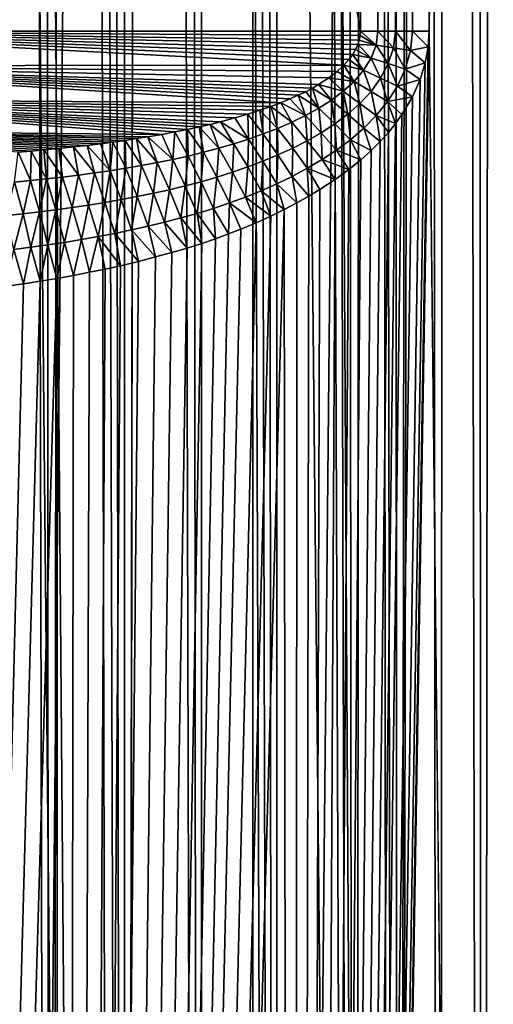
# Model space of a CAD drawing. Units: millimetres. Extents: x -25 to 25, y -2 to 317.
# Drawn here: x 3 to 8, y 75 to 84 of the extents above; entities that cross this region are included whole.
import ezdxf

# ---------------------------------------------------------------- set-up
doc = ezdxf.new("R2010")
doc.units = ezdxf.units.MM
doc.header["$LTSCALE"] = 65.185185
for name, color, linetype in [('1', 7, 'CONTINUOUS'), ('101', 7, 'CONTINUOUS'), ('133', 7, 'CONTINUOUS'), ('158', 7, 'CONTINUOUS'), ('171', 7, 'CONTINUOUS'), ('31', 7, 'CONTINUOUS'), ('36', 7, 'CONTINUOUS'), ('37', 7, 'CONTINUOUS')]:
    doc.layers.add(name, color=color, linetype=linetype)

msp = doc.modelspace()

# ---------------------------------------------------------------- linework, layer by layer
at = {"layer": '1', "color": 7, "linetype": 'CONTINUOUS', "true_color": 0xaaaaaa}
for points in [[(2.7591, 275.9, -20.0973), (5.4845, 275.9, -19.6411), (2.7591, 2.3, -20.0973), (2.7591, 275.9, -20.0973)], [(2.7591, 2.3, -20.0973), (5.4845, 275.9, -19.6411), (5.4845, 2.3, -19.6411), (2.7591, 2.3, -20.0973)], [(5.4845, 275.9, -19.6411), (8.143, 275.9, -18.8869), (5.4845, 2.3, -19.6411), (5.4845, 275.9, -19.6411)], [(5.4845, 2.3, -19.6411), (8.143, 275.9, -18.8869), (8.143, 2.3, -18.8869), (5.4845, 2.3, -19.6411)]]:
    msp.add_3dface(points, dxfattribs=at)
at = {"layer": '101', "color": 7, "linetype": 'CONTINUOUS', "true_color": 0xaaaaaa}
for points in [[(7.7047, 223.7247, -14.8452), (7.4432, 223.6843, -14.946), (7.7901, 28.5194, -14.8114), (7.7047, 223.7247, -14.8452)], [(7.9578, 223.7605, -14.7438), (7.7047, 223.7247, -14.8452), (7.7901, 28.5194, -14.8114), (7.9578, 223.7605, -14.7438)], [(8.2329, 28.1008, -14.6292), (7.9578, 223.7605, -14.7438), (7.7901, 28.5194, -14.8114), (8.2329, 28.1008, -14.6292)], [(6.8962, 223.5891, -15.1441), (6.6105, 223.5344, -15.2408), (6.9341, 29.2479, -15.1309), (6.8962, 223.5891, -15.1441)], [(7.1737, 223.6391, -15.0457), (6.8962, 223.5891, -15.1441), (6.9341, 29.2479, -15.1309), (7.1737, 223.6391, -15.0457)], [(7.3576, 28.9004, -14.9781), (7.1737, 223.6391, -15.0457), (6.9341, 29.2479, -15.1309), (7.3576, 28.9004, -14.9781)], [(7.4432, 223.6843, -14.946), (7.1737, 223.6391, -15.0457), (7.3576, 28.9004, -14.9781), (7.4432, 223.6843, -14.946)], [(7.7901, 28.5194, -14.8114), (7.4432, 223.6843, -14.946), (7.3576, 28.9004, -14.9781), (7.7901, 28.5194, -14.8114)], [(6.6105, 223.5344, -15.2408), (6.3164, 223.4748, -15.3356), (6.5174, 29.5654, -15.2713), (6.6105, 223.5344, -15.2408)], [(6.9341, 29.2479, -15.1309), (6.6105, 223.5344, -15.2408), (6.5174, 29.5654, -15.2713), (6.9341, 29.2479, -15.1309)], [(6.0128, 223.4103, -15.4286), (5.7644, 223.3554, -15.5009), (6.5174, 29.5654, -15.2713), (6.0128, 223.4103, -15.4286)], [(6.3164, 223.4748, -15.3356), (6.0128, 223.4103, -15.4286), (6.5174, 29.5654, -15.2713), (6.3164, 223.4748, -15.3356)], [(5.5108, 223.2976, -15.5714), (5.254, 223.2374, -15.6393), (5.7126, 30.1123, -15.5156), (5.5108, 223.2976, -15.5714)], [(5.7644, 223.3554, -15.5009), (5.5108, 223.2976, -15.5714), (5.7126, 30.1123, -15.5156), (5.7644, 223.3554, -15.5009)], [(6.5174, 29.5654, -15.2713), (5.7644, 223.3554, -15.5009), (5.7126, 30.1123, -15.5156), (6.5174, 29.5654, -15.2713)], [(5.254, 223.2374, -15.6393), (4.9996, 223.1765, -15.7031), (5.7126, 30.1123, -15.5156), (5.254, 223.2374, -15.6393)], [(4.7464, 223.1146, -15.7634), (4.4436, 223.0395, -15.8311), (4.9599, 30.5468, -15.7128), (4.7464, 223.1146, -15.7634)], [(4.9996, 223.1765, -15.7031), (4.7464, 223.1146, -15.7634), (4.9599, 30.5468, -15.7128), (4.9996, 223.1765, -15.7031)], [(5.7126, 30.1123, -15.5156), (4.9996, 223.1765, -15.7031), (4.9599, 30.5468, -15.7128), (5.7126, 30.1123, -15.5156)], [(4.4436, 223.0395, -15.8311), (4.1576, 222.9672, -15.8907), (4.2112, 30.9058, -15.8799), (4.4436, 223.0395, -15.8311)], [(4.9599, 30.5468, -15.7128), (4.4436, 223.0395, -15.8311), (4.2112, 30.9058, -15.8799), (4.9599, 30.5468, -15.7128)], [(3.8896, 222.8991, -15.9429), (3.6398, 222.835, -15.9883), (4.2112, 30.9058, -15.8799), (3.8896, 222.8991, -15.9429)], [(4.1576, 222.9672, -15.8907), (3.8896, 222.8991, -15.9429), (4.2112, 30.9058, -15.8799), (4.1576, 222.9672, -15.8907)], [(3.6398, 222.835, -15.9883), (3.3303, 222.7555, -16.0402), (3.4622, 31.196, -16.0187), (3.6398, 222.835, -15.9883)], [(4.2112, 30.9058, -15.8799), (3.6398, 222.835, -15.9883), (3.4622, 31.196, -16.0187), (4.2112, 30.9058, -15.8799)], [(3.3303, 222.7555, -16.0402), (3.0452, 222.6821, -16.0839), (3.4622, 31.196, -16.0187), (3.3303, 222.7555, -16.0402)], [(3.4622, 31.196, -16.0187), (3.0452, 222.6821, -16.0839), (2.8028, 31.3995, -16.1179), (3.4622, 31.196, -16.0187)]]:
    msp.add_3dface(points, dxfattribs=at)
at = {"layer": '133', "color": 7, "linetype": 'CONTINUOUS', "true_color": 0xaaaaaa}
for points in [[(6.5643, 84.2687, 15.1481), (6.5643, 122.676, 15.1481), (6.7395, 122.676, 15.1364), (6.5643, 84.2687, 15.1481)], [(6.5643, 84.2687, 15.1481), (6.7395, 122.676, 15.1364), (6.7398, 84.2687, 15.1364), (6.5643, 84.2687, 15.1481)], [(6.7395, 122.676, 15.1364), (6.9145, 122.676, 15.1104), (6.7398, 84.2687, 15.1364), (6.7395, 122.676, 15.1364)], [(6.7398, 84.2687, 15.1364), (6.9145, 122.676, 15.1104), (6.9149, 84.2687, 15.1103), (6.7398, 84.2687, 15.1364)], [(6.9145, 122.676, 15.1104), (7.0869, 122.676, 15.0701), (6.9149, 84.2687, 15.1103), (6.9145, 122.676, 15.1104)], [(6.9149, 84.2687, 15.1103), (7.0869, 122.676, 15.0701), (7.0872, 84.2687, 15.07), (6.9149, 84.2687, 15.1103)], [(7.0869, 122.676, 15.0701), (7.255, 122.676, 15.016), (7.0872, 84.2687, 15.07), (7.0869, 122.676, 15.0701)], [(7.0872, 84.2687, 15.07), (7.255, 122.676, 15.016), (7.255, 84.2687, 15.016), (7.0872, 84.2687, 15.07)]]:
    msp.add_3dface(points, dxfattribs=at)
at = {"layer": '158', "color": 7, "linetype": 'CONTINUOUS', "true_color": 0xaaaaaa}
for points in [[(7.255, 84.2687, 15.016), (7.255, 122.676, 15.016), (7.5369, 223.9412, 14.9103), (7.255, 84.2687, 15.016)], [(7.8379, 223.934, 14.7923), (7.255, 84.2687, 15.016), (7.5369, 223.9412, 14.9103), (7.8379, 223.934, 14.7923)], [(7.255, 84.2687, 15.016), (7.8379, 223.934, 14.7923), (8.0348, 223.9332, 14.7122), (7.255, 84.2687, 15.016)], [(7.255, 84.2687, 15.016), (8.0348, 223.9332, 14.7122), (8.1467, 2.3, 14.6656), (7.255, 84.2687, 15.016)], [(5.8951, 2.3, 15.4633), (7.255, 84.2687, 15.016), (8.1467, 2.3, 14.6656), (5.8951, 2.3, 15.4633)], [(7.255, 84.2687, 15.016), (5.8951, 2.3, 15.4633), (7.2452, 84.1136, 15.0197), (7.255, 84.2687, 15.016)], [(7.2452, 84.1136, 15.0197), (5.8951, 2.3, 15.4633), (7.2149, 83.9521, 15.0307), (7.2452, 84.1136, 15.0197)], [(7.2149, 83.9521, 15.0307), (5.8951, 2.3, 15.4633), (7.1627, 83.7845, 15.0497), (7.2149, 83.9521, 15.0307)], [(7.1627, 83.7845, 15.0497), (5.8951, 2.3, 15.4633), (7.0858, 83.6118, 15.0773), (7.1627, 83.7845, 15.0497)], [(7.0858, 83.6118, 15.0773), (5.8951, 2.3, 15.4633), (6.9813, 83.4346, 15.1144), (7.0858, 83.6118, 15.0773)], [(6.9813, 83.4346, 15.1144), (5.8951, 2.3, 15.4633), (6.9174, 83.3446, 15.1367), (6.9813, 83.4346, 15.1144)], [(6.9174, 83.3446, 15.1367), (5.8951, 2.3, 15.4633), (6.8453, 83.2543, 15.1616), (6.9174, 83.3446, 15.1367)], [(6.8453, 83.2543, 15.1616), (5.8951, 2.3, 15.4633), (6.7643, 83.1636, 15.1893), (6.8453, 83.2543, 15.1616)], [(6.7643, 83.1636, 15.1893), (5.8951, 2.3, 15.4633), (6.6725, 83.0717, 15.2202), (6.7643, 83.1636, 15.1893)], [(6.6725, 83.0717, 15.2202), (5.8951, 2.3, 15.4633), (6.5676, 82.9774, 15.2549), (6.6725, 83.0717, 15.2202)], [(6.5676, 82.9774, 15.2549), (5.8951, 2.3, 15.4633), (6.4478, 82.8805, 15.2938), (6.5676, 82.9774, 15.2549)], [(6.4478, 82.8805, 15.2938), (5.8951, 2.3, 15.4633), (6.3119, 82.7815, 15.3371), (6.4478, 82.8805, 15.2938)], [(6.3119, 82.7815, 15.3371), (5.8951, 2.3, 15.4633), (6.159, 82.681, 15.3844), (6.3119, 82.7815, 15.3371)], [(6.159, 82.681, 15.3844), (5.8951, 2.3, 15.4633), (6.0474, 82.6136, 15.4182), (6.159, 82.681, 15.3844)], [(6.0474, 82.6136, 15.4182), (5.8951, 2.3, 15.4633), (5.9278, 82.5462, 15.4537), (6.0474, 82.6136, 15.4182)], [(5.9278, 82.5462, 15.4537), (5.8951, 2.3, 15.4633), (5.8001, 82.4791, 15.4907), (5.9278, 82.5462, 15.4537)], [(5.8951, 2.3, 15.4633), (3.5677, 2.3, 16.0008), (5.8001, 82.4791, 15.4907), (5.8951, 2.3, 15.4633)], [(5.8001, 82.4791, 15.4907), (3.5677, 2.3, 16.0008), (5.6641, 82.4128, 15.5292), (5.8001, 82.4791, 15.4907)], [(5.6641, 82.4128, 15.5292), (3.5677, 2.3, 16.0008), (5.5189, 82.3473, 15.5692), (5.6641, 82.4128, 15.5292)], [(5.5189, 82.3473, 15.5692), (3.5677, 2.3, 16.0008), (5.3638, 82.2825, 15.6107), (5.5189, 82.3473, 15.5692)], [(5.3638, 82.2825, 15.6107), (3.5677, 2.3, 16.0008), (5.2401, 82.2345, 15.6428), (5.3638, 82.2825, 15.6107)], [(5.2401, 82.2345, 15.6428), (3.5677, 2.3, 16.0008), (5.1097, 82.187, 15.6759), (5.2401, 82.2345, 15.6428)], [(5.1097, 82.187, 15.6759), (3.5677, 2.3, 16.0008), (4.972, 82.1401, 15.7099), (5.1097, 82.187, 15.6759)], [(4.972, 82.1401, 15.7099), (3.5677, 2.3, 16.0008), (4.8265, 82.0938, 15.7447), (4.972, 82.1401, 15.7099)], [(4.8265, 82.0938, 15.7447), (3.5677, 2.3, 16.0008), (4.6727, 82.0483, 15.7803), (4.8265, 82.0938, 15.7447)], [(4.6727, 82.0483, 15.7803), (3.5677, 2.3, 16.0008), (4.51, 82.0036, 15.8166), (4.6727, 82.0483, 15.7803)], [(4.51, 82.0036, 15.8166), (3.5677, 2.3, 16.0008), (4.3375, 81.9596, 15.8537), (4.51, 82.0036, 15.8166)], [(4.3375, 81.9596, 15.8537), (3.5677, 2.3, 16.0008), (4.1557, 81.9166, 15.8911), (4.3375, 81.9596, 15.8537)], [(4.1557, 81.9166, 15.8911), (3.5677, 2.3, 16.0008), (4.0033, 81.8829, 15.9212), (4.1557, 81.9166, 15.8911)], [(3.6843, 81.819, 15.9804), (3.5677, 2.3, 16.0008), (3.5194, 81.7893, 16.0091), (3.6843, 81.819, 15.9804)], [(4.0033, 81.8829, 15.9212), (3.5677, 2.3, 16.0008), (3.8454, 81.8501, 15.9512), (4.0033, 81.8829, 15.9212)], [(3.8454, 81.8501, 15.9512), (3.5677, 2.3, 16.0008), (3.6843, 81.819, 15.9804), (3.8454, 81.8501, 15.9512)], [(3.5677, 2.3, 16.0008), (1.1943, 2.3, 16.2713), (3.5194, 81.7893, 16.0091), (3.5677, 2.3, 16.0008)], [(3.5194, 81.7893, 16.0091), (1.1943, 2.3, 16.2713), (3.3524, 81.7615, 16.0367), (3.5194, 81.7893, 16.0091)], [(3.3524, 81.7615, 16.0367), (1.1943, 2.3, 16.2713), (3.1846, 81.7357, 16.063), (3.3524, 81.7615, 16.0367)], [(3.1846, 81.7357, 16.063), (1.1943, 2.3, 16.2713), (3.0151, 81.7118, 16.0883), (3.1846, 81.7357, 16.063)]]:
    msp.add_3dface(points, dxfattribs=at)
at = {"layer": '171', "color": 7, "linetype": 'CONTINUOUS', "true_color": 0xaaaaaa}
for points in [[(6.5378, 84.1349, 15.153), (6.5524, 84.181, 15.1502), (6.7216, 84.1303, 15.1411), (6.5378, 84.1349, 15.153)], [(6.5524, 84.181, 15.1502), (6.5608, 84.2254, 15.1487), (6.7216, 84.1303, 15.1411), (6.5524, 84.181, 15.1502)], [(6.5608, 84.2254, 15.1487), (6.5643, 84.2687, 15.1481), (6.7216, 84.1303, 15.1411), (6.5608, 84.2254, 15.1487)], [(6.5643, 84.2687, 15.1481), (6.7398, 84.2687, 15.1364), (6.7216, 84.1303, 15.1411), (6.5643, 84.2687, 15.1481)], [(6.7216, 84.1303, 15.1411), (6.7398, 84.2687, 15.1364), (6.8962, 84.1027, 15.1161), (6.7216, 84.1303, 15.1411)], [(6.7398, 84.2687, 15.1364), (6.9149, 84.2687, 15.1103), (6.8962, 84.1027, 15.1161), (6.7398, 84.2687, 15.1364)], [(6.8962, 84.1027, 15.1161), (6.9149, 84.2687, 15.1103), (7.0681, 84.0747, 15.0767), (6.8962, 84.1027, 15.1161)], [(6.9149, 84.2687, 15.1103), (7.0872, 84.2687, 15.07), (7.0681, 84.0747, 15.0767), (6.9149, 84.2687, 15.1103)], [(7.0872, 84.2687, 15.07), (7.2452, 84.1136, 15.0197), (7.0681, 84.0747, 15.0767), (7.0872, 84.2687, 15.07)], [(7.0872, 84.2687, 15.07), (7.255, 84.2687, 15.016), (7.2452, 84.1136, 15.0197), (7.0872, 84.2687, 15.07)], [(6.4877, 84.037, 15.1627), (6.5165, 84.0869, 15.1571), (6.6708, 83.9986, 15.1543), (6.4877, 84.037, 15.1627)], [(6.5165, 84.0869, 15.1571), (6.5378, 84.1349, 15.153), (6.6708, 83.9986, 15.1543), (6.5165, 84.0869, 15.1571)], [(6.6708, 83.9986, 15.1543), (6.5378, 84.1349, 15.153), (6.7216, 84.1303, 15.1411), (6.6708, 83.9986, 15.1543)], [(6.6708, 83.9986, 15.1543), (6.7216, 84.1303, 15.1411), (6.8443, 83.9446, 15.1323), (6.6708, 83.9986, 15.1543)], [(6.8443, 83.9446, 15.1323), (6.7216, 84.1303, 15.1411), (6.8962, 84.1027, 15.1161), (6.8443, 83.9446, 15.1323)], [(6.8443, 83.9446, 15.1323), (6.8962, 84.1027, 15.1161), (7.0149, 83.8899, 15.0951), (6.8443, 83.9446, 15.1323)], [(7.0149, 83.8899, 15.0951), (6.8962, 84.1027, 15.1161), (7.0681, 84.0747, 15.0767), (7.0149, 83.8899, 15.0951)], [(7.2452, 84.1136, 15.0197), (7.2149, 83.9521, 15.0307), (7.0681, 84.0747, 15.0767), (7.2452, 84.1136, 15.0197)], [(6.3989, 83.9277, 15.1798), (6.4496, 83.9845, 15.1701), (6.5953, 83.8769, 15.1739), (6.3989, 83.9277, 15.1798)], [(6.4496, 83.9845, 15.1701), (6.4877, 84.037, 15.1627), (6.5953, 83.8769, 15.1739), (6.4496, 83.9845, 15.1701)], [(6.5953, 83.8769, 15.1739), (6.4877, 84.037, 15.1627), (6.6708, 83.9986, 15.1543), (6.5953, 83.8769, 15.1739)], [(6.5953, 83.8769, 15.1739), (6.6708, 83.9986, 15.1543), (6.7671, 83.7985, 15.1562), (6.5953, 83.8769, 15.1739)], [(6.7671, 83.7985, 15.1562), (6.6708, 83.9986, 15.1543), (6.8443, 83.9446, 15.1323), (6.7671, 83.7985, 15.1562)], [(7.2149, 83.9521, 15.0307), (7.0149, 83.8899, 15.0951), (7.0681, 84.0747, 15.0767), (7.2149, 83.9521, 15.0307)], [(6.3327, 83.8662, 15.1924), (6.3989, 83.9277, 15.1798), (6.5011, 83.7663, 15.1981), (6.3327, 83.8662, 15.1924)], [(6.5011, 83.7663, 15.1981), (6.3989, 83.9277, 15.1798), (6.5953, 83.8769, 15.1739), (6.5011, 83.7663, 15.1981)], [(6.7671, 83.7985, 15.1562), (6.8443, 83.9446, 15.1323), (6.9359, 83.7189, 15.1222), (6.7671, 83.7985, 15.1562)], [(6.9359, 83.7189, 15.1222), (6.8443, 83.9446, 15.1323), (7.0149, 83.8899, 15.0951), (6.9359, 83.7189, 15.1222)], [(7.1627, 83.7845, 15.0497), (6.9359, 83.7189, 15.1222), (7.0149, 83.8899, 15.0951), (7.1627, 83.7845, 15.0497)], [(7.2149, 83.9521, 15.0307), (7.1627, 83.7845, 15.0497), (7.0149, 83.8899, 15.0951), (7.2149, 83.9521, 15.0307)], [(6.1451, 83.7331, 15.2274), (6.2492, 83.8012, 15.2082), (6.3929, 83.6665, 15.2255), (6.1451, 83.7331, 15.2274)], [(6.2492, 83.8012, 15.2082), (6.3327, 83.8662, 15.1924), (6.5011, 83.7663, 15.1981), (6.2492, 83.8012, 15.2082)], [(6.3929, 83.6665, 15.2255), (6.2492, 83.8012, 15.2082), (6.5011, 83.7663, 15.1981), (6.3929, 83.6665, 15.2255)], [(6.5011, 83.7663, 15.1981), (6.5953, 83.8769, 15.1739), (6.6709, 83.6655, 15.1857), (6.5011, 83.7663, 15.1981)], [(6.6709, 83.6655, 15.1857), (6.5953, 83.8769, 15.1739), (6.7671, 83.7985, 15.1562), (6.6709, 83.6655, 15.1857)], [(6.6709, 83.6655, 15.1857), (6.7671, 83.7985, 15.1562), (6.8372, 83.5631, 15.1557), (6.6709, 83.6655, 15.1857)], [(6.8372, 83.5631, 15.1557), (6.7671, 83.7985, 15.1562), (6.9359, 83.7189, 15.1222), (6.8372, 83.5631, 15.1557)], [(7.1627, 83.7845, 15.0497), (7.0858, 83.6118, 15.0773), (6.9359, 83.7189, 15.1222), (7.1627, 83.7845, 15.0497)], [(6.0161, 83.6622, 15.2507), (6.0839, 83.6979, 15.2385), (6.1463, 83.4955, 15.2857), (6.0161, 83.6622, 15.2507)], [(6.0839, 83.6979, 15.2385), (6.1451, 83.7331, 15.2274), (6.2738, 83.5765, 15.255), (6.0839, 83.6979, 15.2385)], [(6.1463, 83.4955, 15.2857), (6.0839, 83.6979, 15.2385), (6.2738, 83.5765, 15.255), (6.1463, 83.4955, 15.2857)], [(6.2738, 83.5765, 15.255), (6.1451, 83.7331, 15.2274), (6.3929, 83.6665, 15.2255), (6.2738, 83.5765, 15.255)], [(6.3929, 83.6665, 15.2255), (6.5011, 83.7663, 15.1981), (6.5602, 83.5453, 15.2191), (6.3929, 83.6665, 15.2255)], [(6.5602, 83.5453, 15.2191), (6.5011, 83.7663, 15.1981), (6.6709, 83.6655, 15.1857), (6.5602, 83.5453, 15.2191)], [(7.0858, 83.6118, 15.0773), (6.8372, 83.5631, 15.1557), (6.9359, 83.7189, 15.1222), (7.0858, 83.6118, 15.0773)], [(5.7669, 83.5518, 15.2937), (5.858, 83.5891, 15.2782), (6.013, 83.4222, 15.317), (5.7669, 83.5518, 15.2937)], [(5.858, 83.5891, 15.2782), (5.9409, 83.6259, 15.2638), (6.013, 83.4222, 15.317), (5.858, 83.5891, 15.2782)], [(5.9409, 83.6259, 15.2638), (6.0161, 83.6622, 15.2507), (6.1463, 83.4955, 15.2857), (5.9409, 83.6259, 15.2638)], [(6.013, 83.4222, 15.317), (5.9409, 83.6259, 15.2638), (6.1463, 83.4955, 15.2857), (6.013, 83.4222, 15.317)], [(6.2738, 83.5765, 15.255), (6.3929, 83.6665, 15.2255), (6.4383, 83.437, 15.255), (6.2738, 83.5765, 15.255)], [(6.4383, 83.437, 15.255), (6.3929, 83.6665, 15.2255), (6.5602, 83.5453, 15.2191), (6.4383, 83.437, 15.255)], [(6.5602, 83.5453, 15.2191), (6.6709, 83.6655, 15.1857), (6.7238, 83.4221, 15.1934), (6.5602, 83.5453, 15.2191)], [(6.7238, 83.4221, 15.1934), (6.6709, 83.6655, 15.1857), (6.8372, 83.5631, 15.1557), (6.7238, 83.4221, 15.1934)], [(7.0858, 83.6118, 15.0773), (6.9813, 83.4346, 15.1144), (6.8372, 83.5631, 15.1557), (7.0858, 83.6118, 15.0773)], [(5.5568, 83.476, 15.3285), (5.6667, 83.5141, 15.3104), (5.7335, 83.2946, 15.3803), (5.5568, 83.476, 15.3285)], [(5.6667, 83.5141, 15.3104), (5.7669, 83.5518, 15.2937), (5.875, 83.3556, 15.3486), (5.6667, 83.5141, 15.3104)], [(5.7335, 83.2946, 15.3803), (5.6667, 83.5141, 15.3104), (5.875, 83.3556, 15.3486), (5.7335, 83.2946, 15.3803)], [(5.875, 83.3556, 15.3486), (5.7669, 83.5518, 15.2937), (6.013, 83.4222, 15.317), (5.875, 83.3556, 15.3486)], [(6.013, 83.4222, 15.317), (6.1463, 83.4955, 15.2857), (6.1714, 83.2509, 15.3309), (6.013, 83.4222, 15.317)], [(6.1463, 83.4955, 15.2857), (6.2738, 83.5765, 15.255), (6.3079, 83.3393, 15.2925), (6.1463, 83.4955, 15.2857)], [(6.1714, 83.2509, 15.3309), (6.1463, 83.4955, 15.2857), (6.3079, 83.3393, 15.2925), (6.1714, 83.2509, 15.3309)], [(6.3079, 83.3393, 15.2925), (6.2738, 83.5765, 15.255), (6.4383, 83.437, 15.255), (6.3079, 83.3393, 15.2925)], [(6.4383, 83.437, 15.255), (6.5602, 83.5453, 15.2191), (6.5989, 83.2949, 15.2341), (6.4383, 83.437, 15.255)], [(6.5989, 83.2949, 15.2341), (6.5602, 83.5453, 15.2191), (6.7238, 83.4221, 15.1934), (6.5989, 83.2949, 15.2341)], [(6.9174, 83.3446, 15.1367), (6.7238, 83.4221, 15.1934), (6.8372, 83.5631, 15.1557), (6.9174, 83.3446, 15.1367)], [(6.9813, 83.4346, 15.1144), (6.9174, 83.3446, 15.1367), (6.8372, 83.5631, 15.1557), (6.9813, 83.4346, 15.1144)], [(5.16, 83.3601, 15.3908), (5.3046, 83.3988, 15.3686), (5.4424, 83.1865, 15.4429), (5.16, 83.3601, 15.3908)], [(5.3046, 83.3988, 15.3686), (5.4365, 83.4375, 15.3479), (5.4424, 83.1865, 15.4429), (5.3046, 83.3988, 15.3686)], [(5.4365, 83.4375, 15.3479), (5.5568, 83.476, 15.3285), (5.5892, 83.2384, 15.4117), (5.4365, 83.4375, 15.3479)], [(5.4424, 83.1865, 15.4429), (5.4365, 83.4375, 15.3479), (5.5892, 83.2384, 15.4117), (5.4424, 83.1865, 15.4429)], [(5.5892, 83.2384, 15.4117), (5.5568, 83.476, 15.3285), (5.7335, 83.2946, 15.3803), (5.5892, 83.2384, 15.4117)], [(5.875, 83.3556, 15.3486), (6.013, 83.4222, 15.317), (6.0302, 83.1704, 15.3696), (5.875, 83.3556, 15.3486)], [(6.0302, 83.1704, 15.3696), (6.013, 83.4222, 15.317), (6.1714, 83.2509, 15.3309), (6.0302, 83.1704, 15.3696)], [(6.3079, 83.3393, 15.2925), (6.4383, 83.437, 15.255), (6.4652, 83.1799, 15.2767), (6.3079, 83.3393, 15.2925)], [(6.4652, 83.1799, 15.2767), (6.4383, 83.437, 15.255), (6.5989, 83.2949, 15.2341), (6.4652, 83.1799, 15.2767)], [(6.7643, 83.1636, 15.1893), (6.5989, 83.2949, 15.2341), (6.7238, 83.4221, 15.1934), (6.7643, 83.1636, 15.1893)], [(6.9174, 83.3446, 15.1367), (6.8453, 83.2543, 15.1616), (6.7238, 83.4221, 15.1934), (6.9174, 83.3446, 15.1367)], [(6.8453, 83.2543, 15.1616), (6.7643, 83.1636, 15.1893), (6.7238, 83.4221, 15.1934), (6.8453, 83.2543, 15.1616)], [(4.8283, 83.2834, 15.4392), (4.9456, 83.3087, 15.4225), (4.9903, 83.054, 15.5334), (4.8283, 83.2834, 15.4392)], [(4.9456, 83.3087, 15.4225), (5.0562, 83.3343, 15.4064), (5.1427, 83.0946, 15.5038), (4.9456, 83.3087, 15.4225)], [(4.9903, 83.054, 15.5334), (4.9456, 83.3087, 15.4225), (5.1427, 83.0946, 15.5038), (4.9903, 83.054, 15.5334)], [(5.0562, 83.3343, 15.4064), (5.16, 83.3601, 15.3908), (5.2935, 83.1386, 15.4736), (5.0562, 83.3343, 15.4064)], [(5.1427, 83.0946, 15.5038), (5.0562, 83.3343, 15.4064), (5.2935, 83.1386, 15.4736), (5.1427, 83.0946, 15.5038)], [(5.2935, 83.1386, 15.4736), (5.16, 83.3601, 15.3908), (5.4424, 83.1865, 15.4429), (5.2935, 83.1386, 15.4736)], [(5.5892, 83.2384, 15.4117), (5.7335, 83.2946, 15.3803), (5.7375, 83.0286, 15.4469), (5.5892, 83.2384, 15.4117)], [(5.7335, 83.2946, 15.3803), (5.875, 83.3556, 15.3486), (5.8853, 83.0967, 15.4084), (5.7335, 83.2946, 15.3803)], [(5.7375, 83.0286, 15.4469), (5.7335, 83.2946, 15.3803), (5.8853, 83.0967, 15.4084), (5.7375, 83.0286, 15.4469)], [(5.8853, 83.0967, 15.4084), (5.875, 83.3556, 15.3486), (6.0302, 83.1704, 15.3696), (5.8853, 83.0967, 15.4084)], [(6.1714, 83.2509, 15.3309), (6.3079, 83.3393, 15.2925), (6.3252, 83.0757, 15.3203), (6.1714, 83.2509, 15.3309)], [(6.3252, 83.0757, 15.3203), (6.3079, 83.3393, 15.2925), (6.4652, 83.1799, 15.2767), (6.3252, 83.0757, 15.3203)], [(6.6725, 83.0717, 15.2202), (6.4652, 83.1799, 15.2767), (6.5989, 83.2949, 15.2341), (6.6725, 83.0717, 15.2202)], [(6.7643, 83.1636, 15.1893), (6.6725, 83.0717, 15.2202), (6.5989, 83.2949, 15.2341), (6.7643, 83.1636, 15.1893)], [(4.2033, 83.1742, 15.5208), (4.3193, 83.1917, 15.5065), (4.3693, 82.9213, 15.6435), (4.2033, 83.1742, 15.5208)], [(4.3193, 83.1917, 15.5065), (4.4305, 83.2095, 15.4925), (4.526, 82.9505, 15.6173), (4.3193, 83.1917, 15.5065)], [(4.3693, 82.9213, 15.6435), (4.3193, 83.1917, 15.5065), (4.526, 82.9505, 15.6173), (4.3693, 82.9213, 15.6435)], [(4.4305, 83.2095, 15.4925), (4.5711, 83.2337, 15.4743), (4.6818, 82.9822, 15.5902), (4.4305, 83.2095, 15.4925)], [(4.526, 82.9505, 15.6173), (4.4305, 83.2095, 15.4925), (4.6818, 82.9822, 15.5902), (4.526, 82.9505, 15.6173)], [(4.5711, 83.2337, 15.4743), (4.7035, 83.2583, 15.4565), (4.6818, 82.9822, 15.5902), (4.5711, 83.2337, 15.4743)], [(4.6818, 82.9822, 15.5902), (4.7035, 83.2583, 15.4565), (4.8366, 83.0166, 15.5622), (4.6818, 82.9822, 15.5902)], [(4.7035, 83.2583, 15.4565), (4.8283, 83.2834, 15.4392), (4.8366, 83.0166, 15.5622), (4.7035, 83.2583, 15.4565)], [(4.8366, 83.0166, 15.5622), (4.8283, 83.2834, 15.4392), (4.9903, 83.054, 15.5334), (4.8366, 83.0166, 15.5622)], [(5.4424, 83.1865, 15.4429), (5.5892, 83.2384, 15.4117), (5.5871, 82.9657, 15.485), (5.4424, 83.1865, 15.4429)], [(5.5871, 82.9657, 15.485), (5.5892, 83.2384, 15.4117), (5.7375, 83.0286, 15.4469), (5.5871, 82.9657, 15.485)], [(6.0302, 83.1704, 15.3696), (6.1714, 83.2509, 15.3309), (6.1805, 82.9808, 15.3644), (6.0302, 83.1704, 15.3696)], [(6.1805, 82.9808, 15.3644), (6.1714, 83.2509, 15.3309), (6.3252, 83.0757, 15.3203), (6.1805, 82.9808, 15.3644)], [(3.3884, 83.0779, 15.6101), (3.5393, 83.0927, 15.5949), (3.5759, 82.8053, 15.7623), (3.3884, 83.0779, 15.6101)], [(3.5393, 83.0927, 15.5949), (3.6842, 83.1081, 15.5797), (3.7356, 82.8251, 15.7402), (3.5393, 83.0927, 15.5949)], [(3.5759, 82.8053, 15.7623), (3.5393, 83.0927, 15.5949), (3.7356, 82.8251, 15.7402), (3.5759, 82.8053, 15.7623)], [(3.6842, 83.1081, 15.5797), (3.8227, 83.1239, 15.5647), (3.8949, 82.8465, 15.7173), (3.6842, 83.1081, 15.5797)], [(3.7356, 82.8251, 15.7402), (3.6842, 83.1081, 15.5797), (3.8949, 82.8465, 15.7173), (3.7356, 82.8251, 15.7402)], [(3.8227, 83.1239, 15.5647), (3.955, 83.1403, 15.5499), (4.0536, 82.8695, 15.6935), (3.8227, 83.1239, 15.5647)], [(3.8949, 82.8465, 15.7173), (3.8227, 83.1239, 15.5647), (4.0536, 82.8695, 15.6935), (3.8949, 82.8465, 15.7173)], [(3.955, 83.1403, 15.5499), (4.0819, 83.157, 15.5352), (4.0536, 82.8695, 15.6935), (3.955, 83.1403, 15.5499)], [(4.0536, 82.8695, 15.6935), (4.0819, 83.157, 15.5352), (4.2118, 82.8944, 15.6689), (4.0536, 82.8695, 15.6935)], [(4.0819, 83.157, 15.5352), (4.2033, 83.1742, 15.5208), (4.2118, 82.8944, 15.6689), (4.0819, 83.157, 15.5352)], [(4.2118, 82.8944, 15.6689), (4.2033, 83.1742, 15.5208), (4.3693, 82.9213, 15.6435), (4.2118, 82.8944, 15.6689)], [(4.9903, 83.054, 15.5334), (5.1427, 83.0946, 15.5038), (5.124, 82.8047, 15.5957), (4.9903, 83.054, 15.5334)], [(5.124, 82.8047, 15.5957), (5.1427, 83.0946, 15.5038), (5.2801, 82.8541, 15.5595), (5.124, 82.8047, 15.5957)], [(5.1427, 83.0946, 15.5038), (5.2935, 83.1386, 15.4736), (5.2801, 82.8541, 15.5595), (5.1427, 83.0946, 15.5038)], [(5.2801, 82.8541, 15.5595), (5.2935, 83.1386, 15.4736), (5.4346, 82.9076, 15.5226), (5.2801, 82.8541, 15.5595)], [(5.2935, 83.1386, 15.4736), (5.4424, 83.1865, 15.4429), (5.4346, 82.9076, 15.5226), (5.2935, 83.1386, 15.4736)], [(5.4346, 82.9076, 15.5226), (5.4424, 83.1865, 15.4429), (5.5871, 82.9657, 15.485), (5.4346, 82.9076, 15.5226)], [(5.7375, 83.0286, 15.4469), (5.8853, 83.0967, 15.4084), (5.8803, 82.813, 15.4522), (5.7375, 83.0286, 15.4469)], [(5.8803, 82.813, 15.4522), (5.8853, 83.0967, 15.4084), (6.0319, 82.8936, 15.4084), (5.8803, 82.813, 15.4522)], [(5.8853, 83.0967, 15.4084), (6.0302, 83.1704, 15.3696), (6.0319, 82.8936, 15.4084), (5.8853, 83.0967, 15.4084)], [(6.0319, 82.8936, 15.4084), (6.0302, 83.1704, 15.3696), (6.1805, 82.9808, 15.3644), (6.0319, 82.8936, 15.4084)], [(6.5676, 82.9774, 15.2549), (6.3252, 83.0757, 15.3203), (6.4652, 83.1799, 15.2767), (6.5676, 82.9774, 15.2549)], [(6.6725, 83.0717, 15.2202), (6.5676, 82.9774, 15.2549), (6.4652, 83.1799, 15.2767), (6.6725, 83.0717, 15.2202)], [(3.0941, 82.7549, 15.8231), (3.1317, 83.0555, 15.6345), (3.2551, 82.7702, 15.8037), (3.0941, 82.7549, 15.8231)], [(3.1317, 83.0555, 15.6345), (3.2625, 83.0664, 15.6223), (3.2551, 82.7702, 15.8037), (3.1317, 83.0555, 15.6345)], [(3.2551, 82.7702, 15.8037), (3.2625, 83.0664, 15.6223), (3.4157, 82.787, 15.7834), (3.2551, 82.7702, 15.8037)], [(3.2625, 83.0664, 15.6223), (3.3884, 83.0779, 15.6101), (3.4157, 82.787, 15.7834), (3.2625, 83.0664, 15.6223)], [(3.4157, 82.787, 15.7834), (3.3884, 83.0779, 15.6101), (3.5759, 82.8053, 15.7623), (3.4157, 82.787, 15.7834)], [(4.6818, 82.9822, 15.5902), (4.8366, 83.0166, 15.5622), (4.8078, 82.7171, 15.6652), (4.6818, 82.9822, 15.5902)], [(4.8078, 82.7171, 15.6652), (4.8366, 83.0166, 15.5622), (4.9665, 82.7591, 15.6309), (4.8078, 82.7171, 15.6652)], [(4.8366, 83.0166, 15.5622), (4.9903, 83.054, 15.5334), (4.9665, 82.7591, 15.6309), (4.8366, 83.0166, 15.5622)], [(4.9665, 82.7591, 15.6309), (4.9903, 83.054, 15.5334), (5.124, 82.8047, 15.5957), (4.9665, 82.7591, 15.6309)], [(5.5871, 82.9657, 15.485), (5.7375, 83.0286, 15.4469), (5.7262, 82.7383, 15.4954), (5.5871, 82.9657, 15.485)], [(5.7262, 82.7383, 15.4954), (5.7375, 83.0286, 15.4469), (5.8803, 82.813, 15.4522), (5.7262, 82.7383, 15.4954)], [(6.4478, 82.8805, 15.2938), (6.1805, 82.9808, 15.3644), (6.3252, 83.0757, 15.3203), (6.4478, 82.8805, 15.2938)], [(6.5676, 82.9774, 15.2549), (6.4478, 82.8805, 15.2938), (6.3252, 83.0757, 15.3203), (6.5676, 82.9774, 15.2549)], [(4.0536, 82.8695, 15.6935), (4.2118, 82.8944, 15.6689), (4.1638, 82.579, 15.792), (4.0536, 82.8695, 15.6935)], [(4.1638, 82.579, 15.792), (4.2118, 82.8944, 15.6689), (4.326, 82.6096, 15.7618), (4.1638, 82.579, 15.792)], [(4.2118, 82.8944, 15.6689), (4.3693, 82.9213, 15.6435), (4.326, 82.6096, 15.7618), (4.2118, 82.8944, 15.6689)], [(4.326, 82.6096, 15.7618), (4.3693, 82.9213, 15.6435), (4.4875, 82.6426, 15.7306), (4.326, 82.6096, 15.7618)], [(4.3693, 82.9213, 15.6435), (4.526, 82.9505, 15.6173), (4.4875, 82.6426, 15.7306), (4.3693, 82.9213, 15.6435)], [(4.4875, 82.6426, 15.7306), (4.526, 82.9505, 15.6173), (4.6481, 82.6784, 15.6984), (4.4875, 82.6426, 15.7306)], [(4.526, 82.9505, 15.6173), (4.6818, 82.9822, 15.5902), (4.6481, 82.6784, 15.6984), (4.526, 82.9505, 15.6173)], [(4.6481, 82.6784, 15.6984), (4.6818, 82.9822, 15.5902), (4.8078, 82.7171, 15.6652), (4.6481, 82.6784, 15.6984)], [(5.2801, 82.8541, 15.5595), (5.4346, 82.9076, 15.5226), (5.4115, 82.6054, 15.5799), (5.2801, 82.8541, 15.5595)], [(5.4115, 82.6054, 15.5799), (5.4346, 82.9076, 15.5226), (5.5699, 82.6692, 15.538), (5.4115, 82.6054, 15.5799)], [(5.4346, 82.9076, 15.5226), (5.5871, 82.9657, 15.485), (5.5699, 82.6692, 15.538), (5.4346, 82.9076, 15.5226)], [(5.5699, 82.6692, 15.538), (5.5871, 82.9657, 15.485), (5.7262, 82.7383, 15.4954), (5.5699, 82.6692, 15.538)], [(6.3119, 82.7815, 15.3371), (6.0319, 82.8936, 15.4084), (6.1805, 82.9808, 15.3644), (6.3119, 82.7815, 15.3371)], [(6.4478, 82.8805, 15.2938), (6.3119, 82.7815, 15.3371), (6.1805, 82.9808, 15.3644), (6.4478, 82.8805, 15.2938)], [(3.4157, 82.787, 15.7834), (3.5759, 82.8053, 15.7623), (3.5095, 82.4768, 15.902), (3.4157, 82.787, 15.7834)], [(3.5095, 82.4768, 15.902), (3.5759, 82.8053, 15.7623), (3.6738, 82.4996, 15.8761), (3.5095, 82.4768, 15.902)], [(3.5759, 82.8053, 15.7623), (3.7356, 82.8251, 15.7402), (3.6738, 82.4996, 15.8761), (3.5759, 82.8053, 15.7623)], [(3.6738, 82.4996, 15.8761), (3.7356, 82.8251, 15.7402), (3.8377, 82.5241, 15.8491), (3.6738, 82.4996, 15.8761)], [(3.7356, 82.8251, 15.7402), (3.8949, 82.8465, 15.7173), (3.8377, 82.5241, 15.8491), (3.7356, 82.8251, 15.7402)], [(3.8377, 82.5241, 15.8491), (3.8949, 82.8465, 15.7173), (4.001, 82.5506, 15.8211), (3.8377, 82.5241, 15.8491)], [(3.8949, 82.8465, 15.7173), (4.0536, 82.8695, 15.6935), (4.001, 82.5506, 15.8211), (3.8949, 82.8465, 15.7173)], [(4.001, 82.5506, 15.8211), (4.0536, 82.8695, 15.6935), (4.1638, 82.579, 15.792), (4.001, 82.5506, 15.8211)], [(4.9665, 82.7591, 15.6309), (5.124, 82.8047, 15.5957), (5.09, 82.4919, 15.6609), (4.9665, 82.7591, 15.6309)], [(5.09, 82.4919, 15.6609), (5.124, 82.8047, 15.5957), (5.2515, 82.5464, 15.6209), (5.09, 82.4919, 15.6609)], [(5.124, 82.8047, 15.5957), (5.2801, 82.8541, 15.5595), (5.2515, 82.5464, 15.6209), (5.124, 82.8047, 15.5957)], [(5.2515, 82.5464, 15.6209), (5.2801, 82.8541, 15.5595), (5.4115, 82.6054, 15.5799), (5.2515, 82.5464, 15.6209)], [(5.9278, 82.5462, 15.4537), (5.7262, 82.7383, 15.4954), (5.8803, 82.813, 15.4522), (5.9278, 82.5462, 15.4537)], [(6.0474, 82.6136, 15.4182), (5.8803, 82.813, 15.4522), (6.0319, 82.8936, 15.4084), (6.0474, 82.6136, 15.4182)], [(6.0474, 82.6136, 15.4182), (5.9278, 82.5462, 15.4537), (5.8803, 82.813, 15.4522), (6.0474, 82.6136, 15.4182)], [(6.3119, 82.7815, 15.3371), (6.159, 82.681, 15.3844), (6.0319, 82.8936, 15.4084), (6.3119, 82.7815, 15.3371)], [(6.159, 82.681, 15.3844), (6.0474, 82.6136, 15.4182), (6.0319, 82.8936, 15.4084), (6.159, 82.681, 15.3844)], [(3.0141, 82.419, 15.9728), (3.0941, 82.7549, 15.8231), (3.1796, 82.4366, 15.9503), (3.0141, 82.419, 15.9728)], [(3.0941, 82.7549, 15.8231), (3.2551, 82.7702, 15.8037), (3.1796, 82.4366, 15.9503), (3.0941, 82.7549, 15.8231)], [(3.1796, 82.4366, 15.9503), (3.2551, 82.7702, 15.8037), (3.3447, 82.4559, 15.9267), (3.1796, 82.4366, 15.9503)], [(3.2551, 82.7702, 15.8037), (3.4157, 82.787, 15.7834), (3.3447, 82.4559, 15.9267), (3.2551, 82.7702, 15.8037)], [(3.3447, 82.4559, 15.9267), (3.4157, 82.787, 15.7834), (3.5095, 82.4768, 15.902), (3.3447, 82.4559, 15.9267)], [(4.6481, 82.6784, 15.6984), (4.8078, 82.7171, 15.6652), (4.7636, 82.395, 15.7376), (4.6481, 82.6784, 15.6984)], [(4.7636, 82.395, 15.7376), (4.8078, 82.7171, 15.6652), (4.9273, 82.4416, 15.6998), (4.7636, 82.395, 15.7376)], [(4.8078, 82.7171, 15.6652), (4.9665, 82.7591, 15.6309), (4.9273, 82.4416, 15.6998), (4.8078, 82.7171, 15.6652)], [(4.9273, 82.4416, 15.6998), (4.9665, 82.7591, 15.6309), (5.09, 82.4919, 15.6609), (4.9273, 82.4416, 15.6998)], [(5.8001, 82.4791, 15.4907), (5.5699, 82.6692, 15.538), (5.7262, 82.7383, 15.4954), (5.8001, 82.4791, 15.4907)], [(5.9278, 82.5462, 15.4537), (5.8001, 82.4791, 15.4907), (5.7262, 82.7383, 15.4954), (5.9278, 82.5462, 15.4537)], [(4.1638, 82.579, 15.792), (4.326, 82.6096, 15.7618), (4.2671, 82.2749, 15.844), (4.1638, 82.579, 15.792)], [(4.2671, 82.2749, 15.844), (4.326, 82.6096, 15.7618), (4.4334, 82.312, 15.8097), (4.2671, 82.2749, 15.844)], [(4.326, 82.6096, 15.7618), (4.4875, 82.6426, 15.7306), (4.4334, 82.312, 15.8097), (4.326, 82.6096, 15.7618)], [(4.4334, 82.312, 15.8097), (4.4875, 82.6426, 15.7306), (4.5989, 82.3519, 15.7742), (4.4334, 82.312, 15.8097)], [(4.4875, 82.6426, 15.7306), (4.6481, 82.6784, 15.6984), (4.5989, 82.3519, 15.7742), (4.4875, 82.6426, 15.7306)], [(4.5989, 82.3519, 15.7742), (4.6481, 82.6784, 15.6984), (4.7636, 82.395, 15.7376), (4.5989, 82.3519, 15.7742)], [(5.5189, 82.3473, 15.5692), (5.2515, 82.5464, 15.6209), (5.4115, 82.6054, 15.5799), (5.5189, 82.3473, 15.5692)], [(5.6641, 82.4128, 15.5292), (5.4115, 82.6054, 15.5799), (5.5699, 82.6692, 15.538), (5.6641, 82.4128, 15.5292)], [(5.6641, 82.4128, 15.5292), (5.5189, 82.3473, 15.5692), (5.4115, 82.6054, 15.5799), (5.6641, 82.4128, 15.5292)], [(5.8001, 82.4791, 15.4907), (5.6641, 82.4128, 15.5292), (5.5699, 82.6692, 15.538), (5.8001, 82.4791, 15.4907)], [(3.5095, 82.4768, 15.902), (3.6738, 82.4996, 15.8761), (3.5963, 82.1503, 15.9687), (3.5095, 82.4768, 15.902)], [(3.5963, 82.1503, 15.9687), (3.6738, 82.4996, 15.8761), (3.7648, 82.1782, 15.9394), (3.5963, 82.1503, 15.9687)], [(3.6738, 82.4996, 15.8761), (3.8377, 82.5241, 15.8491), (3.7648, 82.1782, 15.9394), (3.6738, 82.4996, 15.8761)], [(3.7648, 82.1782, 15.9394), (3.8377, 82.5241, 15.8491), (3.9328, 82.2082, 15.9088), (3.7648, 82.1782, 15.9394)], [(3.8377, 82.5241, 15.8491), (4.001, 82.5506, 15.8211), (3.9328, 82.2082, 15.9088), (3.8377, 82.5241, 15.8491)], [(3.9328, 82.2082, 15.9088), (4.001, 82.5506, 15.8211), (4.1002, 82.2404, 15.877), (3.9328, 82.2082, 15.9088)], [(4.001, 82.5506, 15.8211), (4.1638, 82.579, 15.792), (4.1002, 82.2404, 15.877), (4.001, 82.5506, 15.8211)], [(4.1002, 82.2404, 15.877), (4.1638, 82.579, 15.792), (4.2671, 82.2749, 15.844), (4.1002, 82.2404, 15.877)], [(5.2401, 82.2345, 15.6428), (5.09, 82.4919, 15.6609), (5.2515, 82.5464, 15.6209), (5.2401, 82.2345, 15.6428)], [(5.3638, 82.2825, 15.6107), (5.2401, 82.2345, 15.6428), (5.2515, 82.5464, 15.6209), (5.3638, 82.2825, 15.6107)], [(5.5189, 82.3473, 15.5692), (5.3638, 82.2825, 15.6107), (5.2515, 82.5464, 15.6209), (5.5189, 82.3473, 15.5692)], [(3.0141, 82.419, 15.9728), (3.1796, 82.4366, 15.9503), (3.0887, 82.0789, 16.0487), (3.0141, 82.419, 15.9728)], [(3.0887, 82.0789, 16.0487), (3.1796, 82.4366, 15.9503), (3.2582, 82.1008, 16.0234), (3.0887, 82.0789, 16.0487)], [(3.1796, 82.4366, 15.9503), (3.3447, 82.4559, 15.9267), (3.2582, 82.1008, 16.0234), (3.1796, 82.4366, 15.9503)], [(3.2582, 82.1008, 16.0234), (3.3447, 82.4559, 15.9267), (3.4275, 82.1245, 15.9967), (3.2582, 82.1008, 16.0234)], [(3.3447, 82.4559, 15.9267), (3.5095, 82.4768, 15.902), (3.4275, 82.1245, 15.9967), (3.3447, 82.4559, 15.9267)], [(3.4275, 82.1245, 15.9967), (3.5095, 82.4768, 15.902), (3.5963, 82.1503, 15.9687), (3.4275, 82.1245, 15.9967)], [(4.972, 82.1401, 15.7099), (4.7636, 82.395, 15.7376), (4.9273, 82.4416, 15.6998), (4.972, 82.1401, 15.7099)], [(5.1097, 82.187, 15.6759), (4.9273, 82.4416, 15.6998), (5.09, 82.4919, 15.6609), (5.1097, 82.187, 15.6759)], [(5.1097, 82.187, 15.6759), (4.972, 82.1401, 15.7099), (4.9273, 82.4416, 15.6998), (5.1097, 82.187, 15.6759)], [(5.2401, 82.2345, 15.6428), (5.1097, 82.187, 15.6759), (5.09, 82.4919, 15.6609), (5.2401, 82.2345, 15.6428)], [(4.51, 82.0036, 15.8166), (4.2671, 82.2749, 15.844), (4.4334, 82.312, 15.8097), (4.51, 82.0036, 15.8166)], [(4.6727, 82.0483, 15.7803), (4.4334, 82.312, 15.8097), (4.5989, 82.3519, 15.7742), (4.6727, 82.0483, 15.7803)], [(4.6727, 82.0483, 15.7803), (4.51, 82.0036, 15.8166), (4.4334, 82.312, 15.8097), (4.6727, 82.0483, 15.7803)], [(4.8265, 82.0938, 15.7447), (4.5989, 82.3519, 15.7742), (4.7636, 82.395, 15.7376), (4.8265, 82.0938, 15.7447)], [(4.8265, 82.0938, 15.7447), (4.6727, 82.0483, 15.7803), (4.5989, 82.3519, 15.7742), (4.8265, 82.0938, 15.7447)], [(4.972, 82.1401, 15.7099), (4.8265, 82.0938, 15.7447), (4.7636, 82.395, 15.7376), (4.972, 82.1401, 15.7099)], [(3.8454, 81.8501, 15.9512), (3.7648, 82.1782, 15.9394), (3.9328, 82.2082, 15.9088), (3.8454, 81.8501, 15.9512)], [(4.0033, 81.8829, 15.9212), (3.8454, 81.8501, 15.9512), (3.9328, 82.2082, 15.9088), (4.0033, 81.8829, 15.9212)], [(4.1557, 81.9166, 15.8911), (3.9328, 82.2082, 15.9088), (4.1002, 82.2404, 15.877), (4.1557, 81.9166, 15.8911)], [(4.1557, 81.9166, 15.8911), (4.0033, 81.8829, 15.9212), (3.9328, 82.2082, 15.9088), (4.1557, 81.9166, 15.8911)], [(4.3375, 81.9596, 15.8537), (4.1002, 82.2404, 15.877), (4.2671, 82.2749, 15.844), (4.3375, 81.9596, 15.8537)], [(4.3375, 81.9596, 15.8537), (4.1557, 81.9166, 15.8911), (4.1002, 82.2404, 15.877), (4.3375, 81.9596, 15.8537)], [(4.51, 82.0036, 15.8166), (4.3375, 81.9596, 15.8537), (4.2671, 82.2749, 15.844), (4.51, 82.0036, 15.8166)], [(3.3524, 81.7615, 16.0367), (3.2582, 82.1008, 16.0234), (3.4275, 82.1245, 15.9967), (3.3524, 81.7615, 16.0367)], [(3.5194, 81.7893, 16.0091), (3.3524, 81.7615, 16.0367), (3.4275, 82.1245, 15.9967), (3.5194, 81.7893, 16.0091)], [(3.5194, 81.7893, 16.0091), (3.4275, 82.1245, 15.9967), (3.5963, 82.1503, 15.9687), (3.5194, 81.7893, 16.0091)], [(3.6843, 81.819, 15.9804), (3.5194, 81.7893, 16.0091), (3.5963, 82.1503, 15.9687), (3.6843, 81.819, 15.9804)], [(3.6843, 81.819, 15.9804), (3.5963, 82.1503, 15.9687), (3.7648, 82.1782, 15.9394), (3.6843, 81.819, 15.9804)], [(3.8454, 81.8501, 15.9512), (3.6843, 81.819, 15.9804), (3.7648, 82.1782, 15.9394), (3.8454, 81.8501, 15.9512)], [(3.1846, 81.7357, 16.063), (3.0151, 81.7118, 16.0883), (3.0887, 82.0789, 16.0487), (3.1846, 81.7357, 16.063)], [(3.1846, 81.7357, 16.063), (3.0887, 82.0789, 16.0487), (3.2582, 82.1008, 16.0234), (3.1846, 81.7357, 16.063)], [(3.3524, 81.7615, 16.0367), (3.1846, 81.7357, 16.063), (3.2582, 82.1008, 16.0234), (3.3524, 81.7615, 16.0367)]]:
    msp.add_3dface(points, dxfattribs=at)
at = {"layer": '31', "color": 7, "linetype": 'CONTINUOUS', "true_color": 0xaaaaaa}
for points in [[(8.7818, 242.5867, 18.6571), (7.32, 242.1218, 19.1545), (9.5029, 2.3, 18.3738), (8.7818, 242.5867, 18.6571)], [(7.32, 242.1218, 19.1545), (6.6814, 241.9458, 19.3408), (6.8732, 2.3, 19.2868), (7.32, 242.1218, 19.1545)], [(9.5029, 2.3, 18.3738), (7.32, 242.1218, 19.1545), (6.8732, 2.3, 19.2868), (9.5029, 2.3, 18.3738)], [(6.6814, 241.9458, 19.3408), (5.4592, 241.6545, 19.6467), (6.8732, 2.3, 19.2868), (6.6814, 241.9458, 19.3408)], [(5.4592, 241.6545, 19.6467), (4.5016, 241.4677, 19.8414), (6.8732, 2.3, 19.2868), (5.4592, 241.6545, 19.6467)], [(4.5016, 241.4677, 19.8414), (3.6222, 241.3282, 19.9862), (4.1583, 2.3, 19.9018), (4.5016, 241.4677, 19.8414)], [(6.8732, 2.3, 19.2868), (4.5016, 241.4677, 19.8414), (4.1583, 2.3, 19.9018), (6.8732, 2.3, 19.2868)], [(3.6222, 241.3282, 19.9862), (2.2652, 241.1723, 20.1472), (4.1583, 2.3, 19.9018), (3.6222, 241.3282, 19.9862)], [(4.1583, 2.3, 19.9018), (1.8033, 241.1357, 20.1849), (1.3919, 2.3, 20.2112), (4.1583, 2.3, 19.9018)], [(2.2652, 241.1723, 20.1472), (1.8033, 241.1357, 20.1849), (4.1583, 2.3, 19.9018), (2.2652, 241.1723, 20.1472)]]:
    msp.add_3dface(points, dxfattribs=at)
at = {"layer": '36', "color": 7, "linetype": 'CONTINUOUS', "true_color": 0xaaaaaa}
for points in [[(0, 122.676, 15.32), (6.5643, 122.676, 15.1481), (6.5643, 84.2687, 15.1481), (0, 122.676, 15.32)], [(0, 84.2687, 15.32), (0, 122.676, 15.32), (6.5643, 84.2687, 15.1481), (0, 84.2687, 15.32)]]:
    msp.add_3dface(points, dxfattribs=at)
at = {"layer": '37', "color": 7, "linetype": 'CONTINUOUS', "true_color": 0xaaaaaa}
for points in [[(0, 84.2687, 15.32), (6.5643, 84.2687, 15.1481), (6.5608, 84.2254, 15.1487), (0, 84.2687, 15.32)], [(0, 83.9234, 15.3505), (0, 84.2687, 15.32), (6.3989, 83.9277, 15.1798), (0, 83.9234, 15.3505)], [(6.3989, 83.9277, 15.1798), (0, 84.2687, 15.32), (6.4496, 83.9845, 15.1701), (6.3989, 83.9277, 15.1798)], [(6.4496, 83.9845, 15.1701), (0, 84.2687, 15.32), (6.4877, 84.037, 15.1627), (6.4496, 83.9845, 15.1701)], [(6.4877, 84.037, 15.1627), (0, 84.2687, 15.32), (6.5165, 84.0869, 15.1571), (6.4877, 84.037, 15.1627)], [(6.5165, 84.0869, 15.1571), (0, 84.2687, 15.32), (6.5378, 84.1349, 15.153), (6.5165, 84.0869, 15.1571)], [(6.5378, 84.1349, 15.153), (0, 84.2687, 15.32), (6.5524, 84.181, 15.1502), (6.5378, 84.1349, 15.153)], [(6.5524, 84.181, 15.1502), (0, 84.2687, 15.32), (6.5608, 84.2254, 15.1487), (6.5524, 84.181, 15.1502)], [(6.3327, 83.8662, 15.1924), (0, 83.9234, 15.3505), (6.3989, 83.9277, 15.1798), (6.3327, 83.8662, 15.1924)], [(0, 83.5887, 15.4409), (0, 83.9234, 15.3505), (5.7669, 83.5518, 15.2937), (0, 83.5887, 15.4409)], [(5.7669, 83.5518, 15.2937), (0, 83.9234, 15.3505), (5.858, 83.5891, 15.2782), (5.7669, 83.5518, 15.2937)], [(5.858, 83.5891, 15.2782), (0, 83.9234, 15.3505), (5.9409, 83.6259, 15.2638), (5.858, 83.5891, 15.2782)], [(5.9409, 83.6259, 15.2638), (0, 83.9234, 15.3505), (6.0161, 83.6622, 15.2507), (5.9409, 83.6259, 15.2638)], [(6.0161, 83.6622, 15.2507), (0, 83.9234, 15.3505), (6.0839, 83.6979, 15.2385), (6.0161, 83.6622, 15.2507)], [(6.0839, 83.6979, 15.2385), (0, 83.9234, 15.3505), (6.1451, 83.7331, 15.2274), (6.0839, 83.6979, 15.2385)], [(6.1451, 83.7331, 15.2274), (0, 83.9234, 15.3505), (6.2492, 83.8012, 15.2082), (6.1451, 83.7331, 15.2274)], [(6.2492, 83.8012, 15.2082), (0, 83.9234, 15.3505), (6.3327, 83.8662, 15.1924), (6.2492, 83.8012, 15.2082)], [(0, 83.2751, 15.5885), (0, 83.5887, 15.4409), (4.5711, 83.2337, 15.4743), (0, 83.2751, 15.5885)], [(4.5711, 83.2337, 15.4743), (0, 83.5887, 15.4409), (4.7035, 83.2583, 15.4565), (4.5711, 83.2337, 15.4743)], [(4.7035, 83.2583, 15.4565), (0, 83.5887, 15.4409), (4.8283, 83.2834, 15.4392), (4.7035, 83.2583, 15.4565)], [(4.8283, 83.2834, 15.4392), (0, 83.5887, 15.4409), (4.9456, 83.3087, 15.4225), (4.8283, 83.2834, 15.4392)], [(4.9456, 83.3087, 15.4225), (0, 83.5887, 15.4409), (5.0562, 83.3343, 15.4064), (4.9456, 83.3087, 15.4225)], [(5.0562, 83.3343, 15.4064), (0, 83.5887, 15.4409), (5.16, 83.3601, 15.3908), (5.0562, 83.3343, 15.4064)], [(5.16, 83.3601, 15.3908), (0, 83.5887, 15.4409), (5.3046, 83.3988, 15.3686), (5.16, 83.3601, 15.3908)], [(5.3046, 83.3988, 15.3686), (0, 83.5887, 15.4409), (5.4365, 83.4375, 15.3479), (5.3046, 83.3988, 15.3686)], [(5.4365, 83.4375, 15.3479), (0, 83.5887, 15.4409), (5.5568, 83.476, 15.3285), (5.4365, 83.4375, 15.3479)], [(5.5568, 83.476, 15.3285), (0, 83.5887, 15.4409), (5.6667, 83.5141, 15.3104), (5.5568, 83.476, 15.3285)], [(5.6667, 83.5141, 15.3104), (0, 83.5887, 15.4409), (5.7669, 83.5518, 15.2937), (5.6667, 83.5141, 15.3104)], [(3.1317, 83.0555, 15.6345), (0, 83.2751, 15.5885), (3.2625, 83.0664, 15.6223), (3.1317, 83.0555, 15.6345)], [(3.2625, 83.0664, 15.6223), (0, 83.2751, 15.5885), (3.3884, 83.0779, 15.6101), (3.2625, 83.0664, 15.6223)], [(3.3884, 83.0779, 15.6101), (0, 83.2751, 15.5885), (3.5393, 83.0927, 15.5949), (3.3884, 83.0779, 15.6101)], [(3.5393, 83.0927, 15.5949), (0, 83.2751, 15.5885), (3.6842, 83.1081, 15.5797), (3.5393, 83.0927, 15.5949)], [(3.6842, 83.1081, 15.5797), (0, 83.2751, 15.5885), (3.8227, 83.1239, 15.5647), (3.6842, 83.1081, 15.5797)], [(3.8227, 83.1239, 15.5647), (0, 83.2751, 15.5885), (3.955, 83.1403, 15.5499), (3.8227, 83.1239, 15.5647)], [(3.955, 83.1403, 15.5499), (0, 83.2751, 15.5885), (4.0819, 83.157, 15.5352), (3.955, 83.1403, 15.5499)], [(4.0819, 83.157, 15.5352), (0, 83.2751, 15.5885), (4.2033, 83.1742, 15.5208), (4.0819, 83.157, 15.5352)], [(4.2033, 83.1742, 15.5208), (0, 83.2751, 15.5885), (4.3193, 83.1917, 15.5065), (4.2033, 83.1742, 15.5208)], [(4.3193, 83.1917, 15.5065), (0, 83.2751, 15.5885), (4.4305, 83.2095, 15.4925), (4.3193, 83.1917, 15.5065)], [(4.4305, 83.2095, 15.4925), (0, 83.2751, 15.5885), (4.5711, 83.2337, 15.4743), (4.4305, 83.2095, 15.4925)]]:
    msp.add_3dface(points, dxfattribs=at)

doc.saveas('drawing.dxf')
